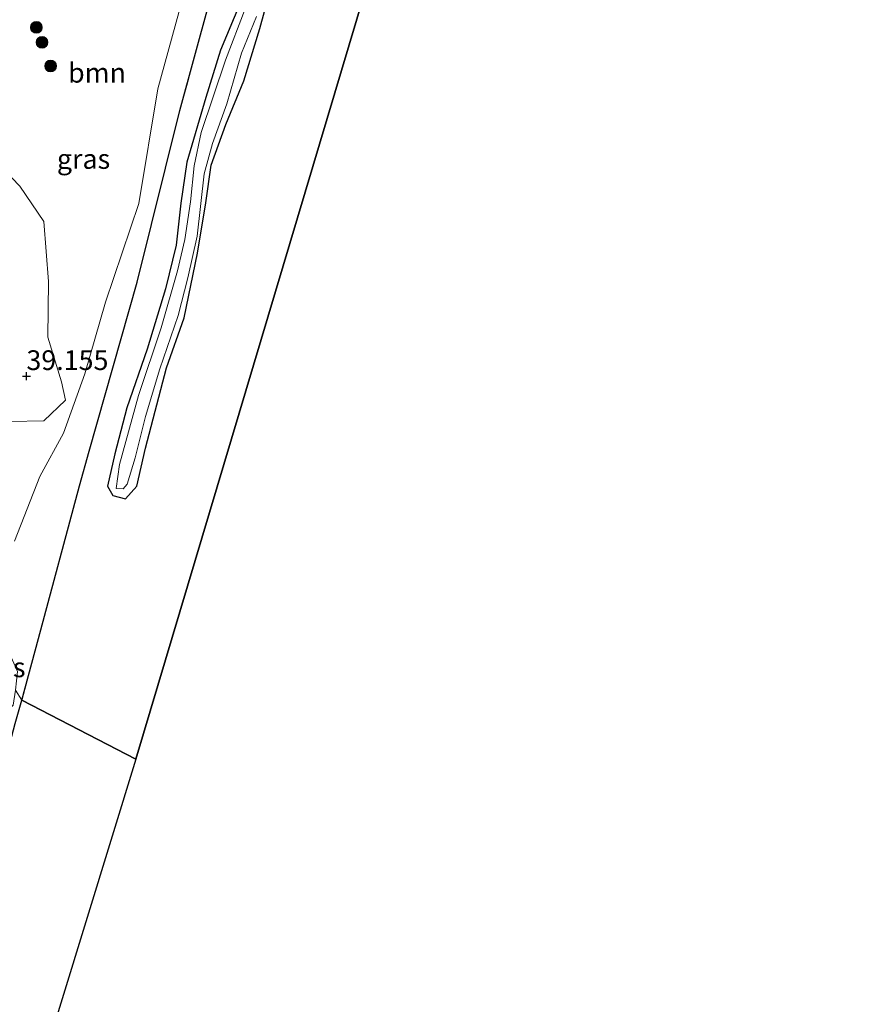
# Model space of a CAD drawing. Units: metres. Extents: x 179990 to 190010, y 325000 to 331253.
# Drawn here: x 180683 to 180791, y 327864 to 327989 of the extents above; entities that cross this region are included whole.
import ezdxf
from ezdxf.enums import TextEntityAlignment as Align

# ---------------------------------------------------------------- set-up
doc = ezdxf.new("R2010")
doc.units = ezdxf.units.M
doc.linetypes.add('IE-TERREINAFSCHEIDING', pattern=[10, 8, -2])
doc.layers.get('0').update_dxf_attribs({"lineweight": 25})
for name, color, linetype, lineweight in [('B-ME-GR-BOOM-GV-B6', 93, 'Continuous', 18), ('B-ME-GR-BOOM-S-B1', 93, 'Continuous', 18), ('B-ME-IE-GRASLAND-GV-B6', 93, 'Continuous', 18), ('B-ME-IE-HULPGEOMETRIE-L-B1', 53, 'Continuous', 18), ('B-ME-IE-TERREINAFSCHEIDING-RASTERHEKWERK-L-B1', 8, 'IE-TERREINAFSCHEIDING', 18), ('B-ME-OG-WATER-GV-B6', 153, 'Continuous', 18)]:
    doc.layers.add(name, color=color, linetype=linetype, lineweight=lineweight)
for name, color, linetype in [('B-ME-GR-BOS-GV-B6', 10, 'Continuous'), ('B-ME-GW-HOOGTEPUNT-S-B1', 10, 'Continuous'), ('B-ME-GW-INSTEEKWATERGANG-L-B1', 10, 'Continuous'), ('B-ME-KG-KADASTRAAL-OPNAMEDTMGRENS-L-B1', 10, 'Continuous')]:
    doc.layers.add(name, color=color, linetype=linetype)
doc.styles.add('NLCS-ISO', font='NLCS-ISO.TTF')

# ---------------------------------------------------------------- blocks, each defined once
blk = doc.blocks.new('hoogtepunt')
for p, q in [((-0.5, 0), (0.5, 0)), ((0, 0.5), (0, -0.5))]:
    blk.add_line(p, q)
blk = doc.blocks.new('boom')
h = blk.add_hatch(color=256)
edge = h.paths.add_edge_path()
edge.add_arc((0, 0), 0.75, 0, 360)
blk.add_circle((0, 0), 0.75)

msp = doc.modelspace()

# ---------------------------------------------------------------- linework, layer by layer
at = {"layer": 'B-ME-GR-BOOM-GV-B6'}
for points in [[(180682.666, 327922.872, 39.554), (180685.877, 327931.063, 39.406), (180688.899, 327936.57, 39.295), (180691.577, 327944.098, 39.369), (180694.206, 327953.193, 39.332), (180698.423, 327965.724, 39.351), (180700.854, 327980.266, 39.341), (180704.434, 327993.411, 39.083)], [(180683.6, 327902.709, 39.481), (180682.806, 327903.969, 39.314), (180683.039, 327906.323, 39.314), (180682.119, 327908.422, 39.314), (180680.917, 327909.323, 39.314), (180677.578, 327908.601, 39.314), (180676.058, 327907.396, 39.314), (180664.582, 327910.606, 39.284), (180665.788, 327922.871, 39.386), (180665.747, 327929.681, 39.404), (180665.287, 327937.52, 39.284), (180664.728, 327948.289, 39.229), (180665.19, 327953.822, 39.211), (180665.755, 327962.905, 39.266), (180662.548, 327971.366, 39.118), (180661.466, 327976.271, 39.128), (180659.812, 327983.669, 39.026), (180660.185, 327990.378, 39.026)], [(180707.352, 327991.132, 39.241), (180703.649, 327977.509, 39.198), (180698.236, 327955.758, 39.241), (180692.119, 327934.298, 39.313), (180690.929, 327929.893, 39.342), (180685.689, 327910.502, 39.471), (180683.6, 327902.709, 39.481)], [(180677.075, 327974.387, 39.489), (180683.346, 327967.904, 39.415), (180686.385, 327963.423, 39.249), (180686.967, 327955.833, 39.268), (180686.886, 327948.775, 39.268), (180688.612, 327943.089, 39.314), (180689.121, 327940.781, 39.295), (180686.372, 327938.123, 39.36), (180682.121, 327938.057, 39.231)], [(180676.058, 327907.396, 39.314), (180674.715, 327904.251, 39.314), (180675.309, 327901.489, 39.314), (180676.679, 327900.094, 39.314), (180678.456, 327899.733, 39.314), (180680.311, 327900.157, 39.314), (180681.215, 327900.74, 39.314), (180682.487, 327902.069, 39.314), (180682.806, 327903.969, 39.314), (180683.6, 327902.709, 39.481), (180682.736, 327899.717, 39.524), (180680.049, 327889.599, 39.64), (180676.386, 327875.985, 39.769), (180671.933, 327860.766, 39.465), (180670.77, 327862.849, 39.386), (180669.978, 327864.165, 39.335), (180670.836, 327872.343, 39.423), (180671.015, 327876.884, 39.395), (180669.17, 327881.702, 39.377), (180666.172, 327886.265, 39.312), (180663.45, 327892.853, 39.275), (180663.117, 327900.114, 39.414), (180664.582, 327910.606, 39.284), (180676.058, 327907.396, 39.314)]]:
    msp.add_polyline3d(points, dxfattribs=at)
at = {"layer": 'B-ME-GR-BOS-GV-B6'}
for points in [[(180764.345, 328117.22, 39.069), (180698.077, 327895.213, 39.452), (180683.6, 327902.709, 39.481), (180685.689, 327910.502, 39.471), (180690.929, 327929.893, 39.342), (180692.119, 327934.298, 39.313), (180698.236, 327955.758, 39.241), (180703.649, 327977.509, 39.198), (180707.352, 327991.132, 39.241)], [(180711.299, 327991.155, 39.194), (180708.802, 327985.185, 39.179), (180706.949, 327979.189, 39.189), (180704.523, 327970.99, 39.184), (180703.788, 327965.771, 39.179), (180703.193, 327960.424, 39.179), (180701.806, 327954.884, 39.179), (180699.487, 327947.255, 39.179), (180696.93, 327939.77, 39.251), (180695.412, 327933.951, 39.241), (180694.449, 327929.85, 39.299), (180695.158, 327928.68, 39.275), (180696.743, 327928.259, 39.289), (180698.17, 327929.855, 39.347), (180699.284, 327934.661, 39.323), (180701.965, 327944.872, 39.308), (180704.184, 327951.201, 39.308), (180705.898, 327959.406, 39.399), (180706.936, 327965.825, 39.332), (180707.629, 327970.575, 39.328), (180709.502, 327975.746, 39.275), (180711.782, 327981.305, 39.285), (180713.779, 327987.923, 39.39), (180715.895, 327995.693, 39.371)], [(180683.6, 327902.709, 39.481), (180698.077, 327895.213, 39.452), (180638.221, 327700.727, 40.096), (180635.534, 327704.346, 39.953), (180632.102, 327707.825, 39.778), (180633.078, 327708.626, 39.815), (180634.17, 327709.494, 39.815), (180635.569, 327712.346, 39.714), (180637.652, 327720.912, 39.718), (180645.071, 327746.462, 39.649), (180659.187, 327794.593, 39.621), (180677.105, 327854.88, 39.515), (180677.459, 327857.253, 39.478), (180676.19, 327858.731, 39.409), (180674.118, 327859.575, 39.349), (180673.142, 327859.846, 39.349), (180671.933, 327860.766, 39.465), (180676.386, 327875.985, 39.769), (180680.049, 327889.599, 39.64), (180682.736, 327899.717, 39.524), (180683.6, 327902.709, 39.481)]]:
    msp.add_polyline3d(points, dxfattribs=at)
at = {"layer": 'B-ME-GW-INSTEEKWATERGANG-L-B1'}
msp.add_polyline3d([(180711.299, 327991.155, 39.194), (180708.802, 327985.185, 39.179), (180706.949, 327979.189, 39.189), (180704.523, 327970.99, 39.184), (180703.788, 327965.771, 39.179), (180703.193, 327960.424, 39.179), (180701.806, 327954.884, 39.179), (180699.487, 327947.255, 39.179), (180696.93, 327939.77, 39.251), (180695.412, 327933.951, 39.241), (180694.449, 327929.85, 39.299), (180695.158, 327928.68, 39.275), (180696.743, 327928.259, 39.289), (180698.17, 327929.855, 39.347), (180699.284, 327934.661, 39.323), (180701.965, 327944.872, 39.308), (180704.184, 327951.201, 39.308), (180705.898, 327959.406, 39.399), (180706.936, 327965.825, 39.332), (180707.629, 327970.575, 39.328), (180709.502, 327975.746, 39.275), (180711.782, 327981.305, 39.285), (180713.779, 327987.923, 39.39), (180715.895, 327995.693, 39.371)], dxfattribs=at)
at = {"layer": 'B-ME-IE-GRASLAND-GV-B6'}
for points in [[(180715.895, 327995.693, 39.371), (180713.779, 327987.923, 39.39), (180711.782, 327981.305, 39.285), (180709.502, 327975.746, 39.275), (180707.629, 327970.575, 39.328), (180706.936, 327965.825, 39.332), (180705.898, 327959.406, 39.399), (180704.184, 327951.201, 39.308), (180701.965, 327944.872, 39.308), (180699.284, 327934.661, 39.323), (180698.17, 327929.855, 39.347), (180696.743, 327928.259, 39.289), (180695.158, 327928.68, 39.275), (180694.449, 327929.85, 39.299), (180695.412, 327933.951, 39.241), (180696.93, 327939.77, 39.251), (180699.487, 327947.255, 39.179), (180701.806, 327954.884, 39.179), (180703.193, 327960.424, 39.179), (180703.788, 327965.771, 39.179), (180704.523, 327970.99, 39.184), (180706.949, 327979.189, 39.189), (180708.802, 327985.185, 39.179), (180711.299, 327991.155, 39.194)], [(180704.434, 327993.411, 39.083), (180700.854, 327980.266, 39.341), (180698.423, 327965.724, 39.351), (180694.206, 327953.193, 39.332), (180691.577, 327944.098, 39.369), (180688.899, 327936.57, 39.295), (180685.877, 327931.063, 39.406), (180682.666, 327922.872, 39.554)], [(180711.947, 327990.418, 38.777), (180709.448, 327983.928, 38.777), (180706.366, 327974.743, 38.777), (180705.451, 327970.49, 38.777), (180705.02, 327965.916, 38.777), (180704.295, 327961.145, 38.777), (180703.336, 327957.175, 38.777), (180701.275, 327949.932, 38.777), (180698.378, 327941.377, 38.777), (180695.98, 327932.578, 38.777), (180695.579, 327929.567, 38.777), (180696.432, 327929.492, 38.777), (180696.974, 327930.123, 38.777), (180697.971, 327933.441, 38.777), (180699.299, 327938.686, 38.777), (180701.103, 327944.732, 38.777), (180703.424, 327951.491, 38.777), (180704.68, 327956.302, 38.777), (180705.858, 327961.588, 38.777), (180706.747, 327969.475, 38.777), (180707.784, 327973.344, 38.777), (180709.624, 327978.371, 38.777), (180711.486, 327984.821, 38.777), (180713.379, 327989.476, 38.777)], [(180682.121, 327938.057, 39.231), (180686.372, 327938.123, 39.36), (180689.121, 327940.781, 39.295), (180688.612, 327943.089, 39.314), (180686.886, 327948.775, 39.268), (180686.967, 327955.833, 39.268), (180686.385, 327963.423, 39.249), (180683.346, 327967.904, 39.415), (180677.075, 327974.387, 39.489)]]:
    msp.add_polyline3d(points, dxfattribs=at)
at = {"layer": 'B-ME-IE-HULPGEOMETRIE-L-B1'}
msp.add_polyline3d([(180698.077, 327895.213, 39.452), (180683.6, 327902.709, 39.481), (180682.806, 327903.969, 39.314)], dxfattribs=at)
at = {"layer": 'B-ME-IE-TERREINAFSCHEIDING-RASTERHEKWERK-L-B1'}
for points in [[(180775.701, 328154.725, 38.93), (180771.438, 328148.299, 38.873), (180766.955, 328141.192, 38.959), (180764.047, 328134.804, 38.906), (180757.844, 328120.06, 38.873), (180751.405, 328105.664, 39.083), (180744.395, 328090.642, 39.05), (180737.538, 328075.454, 39.098), (180729.537, 328058.549, 39.131), (180722.203, 328045.17, 39.035), (180717.826, 328034.474, 38.973), (180715.241, 328024.754, 39.117), (180711.781, 328007.736, 39.198), (180707.352, 327991.132, 39.241), (180703.649, 327977.509, 39.198), (180698.236, 327955.758, 39.241), (180692.119, 327934.298, 39.313), (180690.929, 327929.893, 39.342), (180685.689, 327910.502, 39.471), (180683.6, 327902.709, 39.481)], [(180680.049, 327889.599, 39.64), (180682.736, 327899.717, 39.524), (180683.6, 327902.709, 39.481)]]:
    msp.add_polyline3d(points, dxfattribs=at)
at = {"layer": 'B-ME-KG-KADASTRAAL-OPNAMEDTMGRENS-L-B1'}
for points in [[(180698.077, 327895.213, 39.452), (180764.345, 328117.22, 39.069), (180765.589, 328121.647, 38.777), (180770.852, 328138.879, 38.834), (180771.456, 328141.717, 38.94), (180775.701, 328154.725, 38.93), (180779.863, 328164.822, 38.877), (180788.854, 328186.631, 38.762), (180789.652, 328188.171, 38.791), (180791.283, 328190.504, 38.921)], [(180698.077, 327895.213, 39.452), (180638.221, 327700.727, 40.096), (180636.586, 327695.305, 41.867), (180635.966, 327693.093, 41.946), (180632.534, 327682.292, 40.474), (180592.917, 327553.845, 40.405)]]:
    msp.add_polyline3d(points, dxfattribs=at)
at = {"layer": 'B-ME-OG-WATER-GV-B6'}
msp.add_polyline3d([(180713.379, 327989.476, 38.777), (180711.486, 327984.821, 38.777), (180709.624, 327978.371, 38.777), (180707.784, 327973.344, 38.777), (180706.747, 327969.475, 38.777), (180705.858, 327961.588, 38.777), (180704.68, 327956.302, 38.777), (180703.424, 327951.491, 38.777), (180701.103, 327944.732, 38.777), (180699.299, 327938.686, 38.777), (180697.971, 327933.441, 38.777), (180696.974, 327930.123, 38.777), (180696.432, 327929.492, 38.777), (180695.579, 327929.567, 38.777), (180695.98, 327932.578, 38.777), (180698.378, 327941.377, 38.777), (180701.275, 327949.932, 38.777), (180703.336, 327957.175, 38.777), (180704.295, 327961.145, 38.777), (180705.02, 327965.916, 38.777), (180705.451, 327970.49, 38.777), (180706.366, 327974.743, 38.777), (180709.448, 327983.928, 38.777), (180711.947, 327990.418, 38.777)], dxfattribs=at)

# ---------------------------------------------------------------- block references
at = {"layer": 'B-ME-GR-BOOM-S-B1', "rotation": 90}
for p in [(180685.439, 327988.075, 39.471), (180686.152, 327986.181, 39.332), (180687.243, 327983.175, 39.342)]:
    msp.add_blockref('boom', p, dxfattribs=at)
at = {"layer": 'B-ME-GW-HOOGTEPUNT-S-B1', "rotation": 90}
msp.add_blockref('hoogtepunt', (180684.172, 327943.808, 39.155), dxfattribs=at)
msp.add_blockref('hoogtepunt', (180684.172, 327943.808, 39.155), dxfattribs=at)

# ---------------------------------------------------------------- texts
at = {"layer": 'B-ME-GR-BOOM-GV-B6', "ltscale": 0.2, "style": 'NLCS-ISO'}
msp.add_text('bmn', height=2.5, dxfattribs=at).set_placement((180693.1338, 327982.3189), align=Align.MIDDLE_CENTER)
at = {"layer": 'B-ME-GW-HOOGTEPUNT-S-B1', "ltscale": 0.2, "style": 'NLCS-ISO'}
msp.add_text('39.155', height=2.5, dxfattribs=at).set_placement((180684.172, 327943.808, 39.155), align=Align.BOTTOM_LEFT)
msp.add_text('39.155', height=2.5, dxfattribs=at).set_placement((180684.172, 327943.808, 39.155), align=Align.BOTTOM_LEFT)
at = {"layer": 'B-ME-IE-GRASLAND-GV-B6', "ltscale": 0.2, "style": 'NLCS-ISO'}
msp.add_text('gras', height=2.5, dxfattribs=at).set_placement((180691.422, 327971.3755), align=Align.MIDDLE_CENTER)
at = {"layer": 'B-ME-OG-WATER-GV-B6', "ltscale": 0.2, "style": 'NLCS-ISO'}
msp.add_text('plas', height=2.5, dxfattribs=at).set_placement((180680.7604, 327906.8576), align=Align.MIDDLE_CENTER)

doc.saveas('drawing.dxf')
